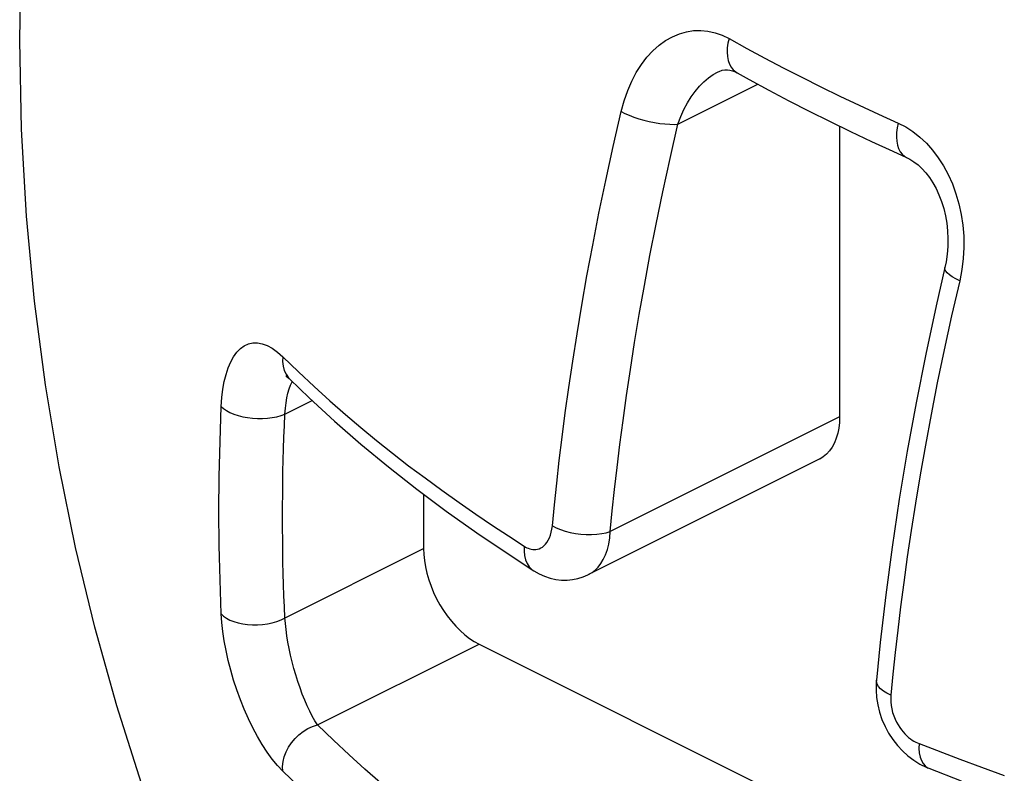
# Model space of a CAD drawing. Units: millimetres. Extents: x 0 to 113, y 0 to 239.
# Drawn here: x 47 to 47, y 8 to 8 of the extents above; entities that cross this region are included whole.
import ezdxf

# ---------------------------------------------------------------- set-up
doc = ezdxf.new("R2010")
doc.units = ezdxf.units.MM
doc.header["$LTSCALE"] = 16.335
doc.layers.get('0').update_dxf_attribs({"linetype": 'CONTINUOUS'})
doc.layers.add('RACCORDO', color=7, linetype='CONTINUOUS')

msp = doc.modelspace()

# ---------------------------------------------------------------- linework, layer by layer
at = {"color": 7, "linetype": 'CONTINUOUS'}
for p, q in [((47.00747, 8.00927), (47.00792, 8.03223)), ((47.0079, 7.98664), (47.00747, 8.00927)), ((47.00917, 7.96446), (47.0079, 7.98664)), ((47.01122, 7.94272), (47.00917, 7.96446)), ((47.01401, 7.92143), (47.01122, 7.94272)), ((47.01752, 7.90054), (47.01401, 7.92143)), ((47.02174, 7.87996), (47.01752, 7.90054)), ((47.02666, 7.85963), (47.02174, 7.87996)), ((47.03227, 7.83956), (47.02666, 7.85963)), ((47.03857, 7.81975), (47.03227, 7.83956))]:
    msp.add_line(p, q, dxfattribs=at)
at = {"layer": 'RACCORDO', "color": 7, "linetype": 'CONTINUOUS'}
for p, q in [((47.17748, 8.01147), (47.1793, 8.01176)), ((47.1793, 8.01176), (47.18114, 8.01181)), ((47.18114, 8.01181), (47.18297, 8.01163)), ((47.18297, 8.01163), (47.18478, 8.01123)), ((47.17052, 8.00802), (47.17218, 8.00923)), ((47.17218, 8.00923), (47.1739, 8.0102)), ((47.1739, 8.0102), (47.17568, 8.01095)), ((47.17568, 8.01095), (47.17748, 8.01147)), ((47.18478, 8.01123), (47.18657, 8.01059)), ((47.18657, 8.01059), (47.18834, 8.00973)), ((47.18834, 8.00973), (47.18805, 8.00854)), ((47.18834, 8.00973), (47.1929, 8.00722)), ((47.16892, 8.00659), (47.17052, 8.00802)), ((47.18789, 8.00736), (47.18784, 8.00622)), ((47.18805, 8.00854), (47.18789, 8.00736)), ((47.1929, 8.00722), (47.19751, 8.00474)), ((47.16601, 8.00312), (47.16742, 8.00496)), ((47.16742, 8.00496), (47.16892, 8.00659)), ((47.18784, 8.00622), (47.18792, 8.00514)), ((47.18792, 8.00514), (47.18813, 8.00414)), ((47.18813, 8.00414), (47.18845, 8.00323)), ((47.19751, 8.00474), (47.20217, 8.00229)), ((47.16471, 8.00109), (47.16601, 8.00312)), ((47.18583, 8.00136), (47.1866, 8.00163)), ((47.1866, 8.00163), (47.18731, 8.00176)), ((47.18731, 8.00176), (47.18796, 8.00177)), ((47.18796, 8.00177), (47.18859, 8.00169)), ((47.18845, 8.00323), (47.18889, 8.00243)), ((47.18859, 8.00169), (47.18926, 8.00151)), ((47.18889, 8.00243), (47.18943, 8.00175)), ((47.18943, 8.00175), (47.19007, 8.00121)), ((47.20217, 8.00229), (47.20692, 7.99986)), ((47.16354, 7.99886), (47.16471, 8.00109)), ((47.18192, 7.99869), (47.18311, 7.99969)), ((47.18311, 7.99969), (47.18432, 8.00054)), ((47.18432, 8.00054), (47.18544, 8.00118)), ((47.18544, 8.00118), (47.18583, 8.00136)), ((47.18544, 8.00118), (47.18551, 8.00121)), ((47.18926, 8.00151), (47.18998, 8.00122)), ((47.18998, 8.00122), (47.19042, 8.00099)), ((47.19007, 8.00121), (47.19042, 8.00099)), ((47.19042, 8.00099), (47.19345, 7.99932)), ((47.19345, 7.99932), (47.19848, 7.99659)), ((47.20692, 7.99986), (47.21174, 7.99745)), ((47.16252, 7.99647), (47.16354, 7.99886)), ((47.17533, 7.98791), (47.1957, 7.99809)), ((47.17971, 7.99626), (47.18079, 7.99755)), ((47.18079, 7.99755), (47.18192, 7.99869)), ((47.19848, 7.99659), (47.20358, 7.99389)), ((47.21174, 7.99745), (47.2166, 7.99507)), ((47.16162, 7.99389), (47.16252, 7.99647)), ((47.17773, 7.9933), (47.17868, 7.99485)), ((47.17868, 7.99485), (47.17971, 7.99626)), ((47.2166, 7.99507), (47.2215, 7.99274)), ((47.16085, 7.99114), (47.16162, 7.99389)), ((47.17605, 7.98982), (47.17684, 7.99162)), ((47.17684, 7.99162), (47.17773, 7.9933)), ((47.20358, 7.99389), (47.20876, 7.99124)), ((47.2215, 7.99274), (47.22646, 7.99044)), ((47.15881, 7.98219), (47.16085, 7.99114)), ((47.16085, 7.99114), (47.1618, 7.99064)), ((47.1618, 7.99064), (47.16288, 7.99016)), ((47.16288, 7.99016), (47.16407, 7.98971)), ((47.16407, 7.98971), (47.16533, 7.98929)), ((47.16533, 7.98929), (47.16665, 7.98891)), ((47.17533, 7.98791), (47.17605, 7.98982)), ((47.20876, 7.99124), (47.21399, 7.98862)), ((47.22646, 7.99044), (47.2315, 7.98816)), ((47.16665, 7.98891), (47.16801, 7.98858)), ((47.16801, 7.98858), (47.16937, 7.9883)), ((47.16937, 7.9883), (47.1707, 7.98809)), ((47.1707, 7.98809), (47.17199, 7.98794)), ((47.17199, 7.98794), (47.17321, 7.98786)), ((47.17321, 7.98786), (47.17433, 7.98785)), ((47.17333, 7.97912), (47.17533, 7.98791)), ((47.17433, 7.98785), (47.17534, 7.98791)), ((47.21399, 7.98862), (47.2193, 7.98603)), ((47.21653, 7.98738), (47.21653, 7.91325)), ((47.23124, 7.98694), (47.23109, 7.98576)), ((47.2315, 7.98816), (47.23124, 7.98694)), ((47.2315, 7.98816), (47.23341, 7.98718)), ((47.23341, 7.98718), (47.23524, 7.986)), ((47.2193, 7.98603), (47.22467, 7.98348)), ((47.23109, 7.98576), (47.23105, 7.98462)), ((47.23105, 7.98462), (47.23112, 7.98354)), ((47.23524, 7.986), (47.237, 7.98462)), ((47.237, 7.98462), (47.23867, 7.98305)), ((47.15692, 7.97353), (47.15881, 7.98219)), ((47.22467, 7.98348), (47.23011, 7.98097)), ((47.23112, 7.98354), (47.2313, 7.98255)), ((47.2313, 7.98255), (47.23159, 7.98166)), ((47.23159, 7.98166), (47.23199, 7.98088)), ((47.23867, 7.98305), (47.24025, 7.98128)), ((47.17147, 7.9706), (47.17333, 7.97912)), ((47.23011, 7.98097), (47.23363, 7.97938)), ((47.23199, 7.98088), (47.23247, 7.98023)), ((47.23247, 7.98023), (47.23305, 7.97972)), ((47.23305, 7.97972), (47.23363, 7.97938)), ((47.23364, 7.97938), (47.23441, 7.979)), ((47.23441, 7.979), (47.23549, 7.97833)), ((47.24025, 7.98128), (47.24171, 7.97935)), ((47.24171, 7.97935), (47.24304, 7.97726)), ((47.23549, 7.97833), (47.23654, 7.97752)), ((47.23654, 7.97752), (47.23754, 7.97658)), ((47.23754, 7.97658), (47.23852, 7.9755)), ((47.24304, 7.97726), (47.24425, 7.97502)), ((47.23852, 7.9755), (47.23945, 7.97428)), ((47.23945, 7.97428), (47.24033, 7.97294)), ((47.24425, 7.97502), (47.24531, 7.97265)), ((47.15517, 7.96516), (47.15692, 7.97353)), ((47.24033, 7.97294), (47.24114, 7.97147)), ((47.24114, 7.97147), (47.24188, 7.96987)), ((47.24531, 7.97265), (47.24622, 7.97015)), ((47.16975, 7.96237), (47.17147, 7.9706)), ((47.24188, 7.96987), (47.24253, 7.96818)), ((47.24622, 7.97015), (47.24697, 7.96754)), ((47.24253, 7.96818), (47.24308, 7.9664)), ((47.24697, 7.96754), (47.24755, 7.96486)), ((47.15358, 7.95706), (47.15517, 7.96516)), ((47.24308, 7.9664), (47.24353, 7.96454)), ((47.24353, 7.96454), (47.24386, 7.96263)), ((47.24755, 7.96486), (47.24796, 7.96211)), ((47.16819, 7.95441), (47.16975, 7.96237)), ((47.24386, 7.96263), (47.24407, 7.96067)), ((47.24796, 7.96211), (47.24819, 7.9593)), ((47.24407, 7.96067), (47.24417, 7.95869)), ((47.24819, 7.9593), (47.24822, 7.95648)), ((47.15213, 7.94925), (47.15358, 7.95706)), ((47.24413, 7.9567), (47.24397, 7.95472)), ((47.24417, 7.95869), (47.24413, 7.9567)), ((47.24822, 7.95648), (47.24805, 7.95366)), ((47.16676, 7.94673), (47.16819, 7.95441)), ((47.24397, 7.95472), (47.24368, 7.95275)), ((47.24368, 7.95275), (47.24338, 7.95131)), ((47.24805, 7.95366), (47.2477, 7.95083)), ((47.1508, 7.94171), (47.15213, 7.94925)), ((47.24338, 7.95131), (47.24116, 7.9416)), ((47.24339, 7.95089), (47.24338, 7.95131)), ((47.24359, 7.95044), (47.24339, 7.95089)), ((47.24397, 7.94997), (47.24359, 7.95044)), ((47.24453, 7.94947), (47.24397, 7.94997)), ((47.24526, 7.94897), (47.24453, 7.94947)), ((47.24614, 7.94847), (47.24526, 7.94897)), ((47.2477, 7.95083), (47.24716, 7.94798)), ((47.16545, 7.93932), (47.16676, 7.94673)), ((47.24716, 7.94798), (47.24508, 7.93901)), ((47.24716, 7.94798), (47.24614, 7.94847)), ((47.14959, 7.93445), (47.1508, 7.94171)), ((47.24116, 7.9416), (47.2385, 7.92921)), ((47.16426, 7.93218), (47.16545, 7.93932)), ((47.24508, 7.93901), (47.24319, 7.93032)), ((47.1485, 7.92746), (47.14959, 7.93445)), ((47.06376, 7.93065), (47.06474, 7.93136)), ((47.06474, 7.93136), (47.0658, 7.93185)), ((47.0658, 7.93185), (47.06692, 7.93211)), ((47.06692, 7.93211), (47.0681, 7.93213)), ((47.0681, 7.93213), (47.06933, 7.93191)), ((47.06933, 7.93191), (47.07059, 7.93144)), ((47.07059, 7.93144), (47.07188, 7.93073)), ((47.16319, 7.9253), (47.16426, 7.93218)), ((47.06203, 7.92859), (47.06286, 7.92972)), ((47.06286, 7.92972), (47.06376, 7.93065)), ((47.07188, 7.93073), (47.0732, 7.92977)), ((47.0732, 7.92977), (47.07454, 7.92859)), ((47.2385, 7.92921), (47.23605, 7.91686)), ((47.24319, 7.93032), (47.24146, 7.92192)), ((47.06065, 7.92577), (47.0613, 7.92727)), ((47.0613, 7.92727), (47.06203, 7.92859)), ((47.07454, 7.92859), (47.0745, 7.92737)), ((47.0745, 7.92737), (47.07463, 7.9262)), ((47.07454, 7.92859), (47.07855, 7.9247)), ((47.1475, 7.92073), (47.1485, 7.92746)), ((47.05965, 7.92226), (47.0601, 7.92409)), ((47.0601, 7.92409), (47.06065, 7.92577)), ((47.07463, 7.9262), (47.07493, 7.92511)), ((47.07493, 7.92511), (47.0754, 7.92411)), ((47.0754, 7.92411), (47.07602, 7.92322)), ((47.07855, 7.9247), (47.08256, 7.92095)), ((47.16221, 7.91868), (47.16319, 7.9253)), ((47.05929, 7.92028), (47.05965, 7.92226)), ((47.07537, 7.92366), (47.07551, 7.92358)), ((47.07544, 7.92363), (47.07537, 7.92366)), ((47.07578, 7.92353), (47.07544, 7.92363)), ((47.07551, 7.92358), (47.07579, 7.92336)), ((47.07588, 7.92351), (47.07578, 7.92353)), ((47.07579, 7.92336), (47.0762, 7.92301)), ((47.07602, 7.92322), (47.07637, 7.92284)), ((47.0762, 7.92301), (47.07637, 7.92284)), ((47.0762, 7.92039), (47.07656, 7.92134)), ((47.07637, 7.92284), (47.07639, 7.92282)), ((47.07639, 7.92282), (47.08128, 7.91812)), ((47.07656, 7.92134), (47.07697, 7.92217)), ((47.07697, 7.92217), (47.07701, 7.92223)), ((47.24146, 7.92192), (47.23987, 7.91382)), ((47.05904, 7.91816), (47.05929, 7.92028)), ((47.07561, 7.91813), (47.07588, 7.91932)), ((47.07588, 7.91932), (47.0762, 7.92039)), ((47.08256, 7.92095), (47.08657, 7.91735)), ((47.1466, 7.91426), (47.1475, 7.92073)), ((47.05888, 7.91591), (47.05904, 7.91816)), ((47.07508, 7.91394), (47.08204, 7.91742)), ((47.07521, 7.91543), (47.07538, 7.91683)), ((47.07538, 7.91683), (47.07561, 7.91813)), ((47.08128, 7.91812), (47.08776, 7.91217)), ((47.08657, 7.91735), (47.09054, 7.91388)), ((47.16132, 7.91233), (47.16221, 7.91868)), ((47.23605, 7.91686), (47.2338, 7.90454)), ((47.05875, 7.91291), (47.05888, 7.91591)), ((47.05888, 7.91591), (47.05948, 7.91535)), ((47.05948, 7.91535), (47.06022, 7.91483)), ((47.06022, 7.91483), (47.06109, 7.91436)), ((47.06109, 7.91436), (47.06208, 7.91394)), ((47.06208, 7.91394), (47.06316, 7.91357)), ((47.07411, 7.91358), (47.07508, 7.91394)), ((47.07496, 7.911), (47.07508, 7.91394)), ((47.07508, 7.91394), (47.07521, 7.91543)), ((47.09054, 7.91388), (47.09448, 7.91052)), ((47.1458, 7.90806), (47.1466, 7.91426)), ((47.23987, 7.91382), (47.23842, 7.90602)), ((47.05864, 7.90992), (47.05875, 7.91291)), ((47.06316, 7.91357), (47.06433, 7.91328)), ((47.06433, 7.91328), (47.06556, 7.91305)), ((47.06556, 7.91305), (47.06683, 7.9129)), ((47.06683, 7.9129), (47.06812, 7.91282)), ((47.06812, 7.91282), (47.0694, 7.91282)), ((47.0694, 7.91282), (47.07067, 7.9129)), ((47.07067, 7.9129), (47.07189, 7.91305)), ((47.07189, 7.91305), (47.07304, 7.91328)), ((47.07304, 7.91328), (47.07411, 7.91358)), ((47.08776, 7.91217), (47.0945, 7.90631)), ((47.21653, 7.91325), (47.15808, 7.88402)), ((47.16053, 7.90623), (47.16132, 7.91233)), ((47.21648, 7.91177), (47.21633, 7.91038)), ((47.21653, 7.91325), (47.21648, 7.91177)), ((47.05855, 7.90694), (47.05864, 7.90992)), ((47.07485, 7.90806), (47.07496, 7.911)), ((47.09448, 7.91052), (47.09848, 7.90725)), ((47.21606, 7.90905), (47.21569, 7.90779)), ((47.21633, 7.91038), (47.21606, 7.90905)), ((47.05847, 7.90396), (47.05855, 7.90694)), ((47.07476, 7.90513), (47.07485, 7.90806)), ((47.0945, 7.90631), (47.10149, 7.90052)), ((47.09848, 7.90725), (47.10255, 7.904)), ((47.14507, 7.90208), (47.1458, 7.90806)), ((47.15982, 7.90035), (47.16053, 7.90623)), ((47.21521, 7.9066), (47.21464, 7.90553)), ((47.21569, 7.90779), (47.21521, 7.9066)), ((47.0584, 7.90099), (47.05847, 7.90396)), ((47.07468, 7.9022), (47.07476, 7.90513)), ((47.10255, 7.904), (47.10665, 7.90079)), ((47.21322, 7.90376), (47.21239, 7.90307)), ((47.21397, 7.90459), (47.21322, 7.90376)), ((47.21464, 7.90553), (47.21397, 7.90459)), ((47.2338, 7.90454), (47.23176, 7.89226)), ((47.23842, 7.90602), (47.2371, 7.89849)), ((47.07461, 7.89928), (47.07468, 7.9022)), ((47.1444, 7.89632), (47.14507, 7.90208)), ((47.21134, 7.90243), (47.15254, 7.87303)), ((47.21148, 7.9025), (47.21134, 7.90243)), ((47.21239, 7.90307), (47.21148, 7.9025)), ((47.05835, 7.89802), (47.0584, 7.90099)), ((47.07456, 7.89636), (47.07461, 7.89928)), ((47.10149, 7.90052), (47.10875, 7.89482)), ((47.10665, 7.90079), (47.11084, 7.89766)), ((47.15917, 7.89469), (47.15982, 7.90035)), ((47.05831, 7.89507), (47.05835, 7.89802)), ((47.07453, 7.89346), (47.07456, 7.89636)), ((47.11084, 7.89766), (47.11514, 7.89453)), ((47.14382, 7.89079), (47.1444, 7.89632)), ((47.2371, 7.89849), (47.23589, 7.89123)), ((47.05829, 7.89212), (47.05831, 7.89507)), ((47.10875, 7.89482), (47.11625, 7.88921)), ((47.11514, 7.89453), (47.11951, 7.89139)), ((47.15859, 7.88924), (47.15917, 7.89469)), ((47.05828, 7.88918), (47.05829, 7.89212)), ((47.07451, 7.89056), (47.07453, 7.89346)), ((47.11047, 7.89354), (47.11047, 7.87968)), ((47.11951, 7.89139), (47.12381, 7.88839)), ((47.23176, 7.89226), (47.22992, 7.88003)), ((47.23589, 7.89123), (47.23479, 7.88424)), ((47.05829, 7.88625), (47.05828, 7.88918)), ((47.0745, 7.88767), (47.07451, 7.89056)), ((47.11625, 7.88921), (47.124, 7.8837)), ((47.1433, 7.88547), (47.14382, 7.89079)), ((47.15808, 7.88402), (47.15859, 7.88924)), ((47.05831, 7.88332), (47.05829, 7.88625)), ((47.07451, 7.88479), (47.0745, 7.88767)), ((47.12381, 7.88839), (47.128, 7.88558)), ((47.07453, 7.88191), (47.07451, 7.88479)), ((47.124, 7.8837), (47.13199, 7.87828)), ((47.128, 7.88558), (47.1321, 7.88287)), ((47.14281, 7.88306), (47.14302, 7.8838)), ((47.14302, 7.8838), (47.14318, 7.8846)), ((47.14318, 7.8846), (47.1433, 7.88547)), ((47.1433, 7.88547), (47.14425, 7.88496)), ((47.14425, 7.88496), (47.14534, 7.88451)), ((47.14534, 7.88451), (47.14653, 7.88411)), ((47.14653, 7.88411), (47.14781, 7.88379)), ((47.14781, 7.88379), (47.14916, 7.88353)), ((47.15588, 7.88348), (47.15704, 7.88371)), ((47.15704, 7.88371), (47.15808, 7.88402)), ((47.15794, 7.88237), (47.15808, 7.88402)), ((47.23479, 7.88424), (47.2338, 7.87751)), ((47.05835, 7.88041), (47.05831, 7.88332)), ((47.07456, 7.87904), (47.07453, 7.88191)), ((47.1321, 7.88287), (47.13611, 7.88025)), ((47.14154, 7.88076), (47.14191, 7.88122)), ((47.14191, 7.88122), (47.14224, 7.88176)), ((47.14224, 7.88176), (47.14255, 7.88238)), ((47.14255, 7.88238), (47.14281, 7.88306)), ((47.14916, 7.88353), (47.15053, 7.88336)), ((47.15053, 7.88336), (47.15192, 7.88326)), ((47.15192, 7.88326), (47.15329, 7.88325)), ((47.15329, 7.88325), (47.15462, 7.88332)), ((47.15462, 7.88332), (47.15588, 7.88348)), ((47.15768, 7.88082), (47.15794, 7.88237)), ((47.0584, 7.87749), (47.05835, 7.88041)), ((47.07411, 7.8615), (47.11047, 7.87968)), ((47.07461, 7.87618), (47.07456, 7.87904)), ((47.11047, 7.87968), (47.11052, 7.87815)), ((47.13611, 7.88025), (47.13607, 7.87903)), ((47.13607, 7.87903), (47.13619, 7.87788)), ((47.13611, 7.88025), (47.13644, 7.88005)), ((47.13644, 7.88005), (47.13679, 7.87987)), ((47.13679, 7.87987), (47.13715, 7.87972)), ((47.13715, 7.87972), (47.13752, 7.8796)), ((47.13752, 7.8796), (47.1379, 7.8795)), ((47.1379, 7.8795), (47.13829, 7.87944)), ((47.13829, 7.87944), (47.13869, 7.87941)), ((47.13869, 7.87941), (47.1391, 7.87943)), ((47.1391, 7.87943), (47.13951, 7.8795)), ((47.13951, 7.8795), (47.13993, 7.87963)), ((47.13993, 7.87963), (47.14035, 7.87981)), ((47.14035, 7.87981), (47.14075, 7.88005)), ((47.14075, 7.88005), (47.14115, 7.88037)), ((47.14115, 7.88037), (47.14154, 7.88076)), ((47.15685, 7.87806), (47.15732, 7.87938)), ((47.15732, 7.87938), (47.15768, 7.88082)), ((47.22992, 7.88003), (47.2283, 7.86785)), ((47.05847, 7.87458), (47.0584, 7.87749)), ((47.07468, 7.87332), (47.07461, 7.87618)), ((47.11052, 7.87815), (47.11068, 7.8766)), ((47.11068, 7.8766), (47.11094, 7.87501)), ((47.13199, 7.87828), (47.13856, 7.874)), ((47.13619, 7.87788), (47.13646, 7.87681)), ((47.13646, 7.87681), (47.13687, 7.87586)), ((47.15565, 7.87582), (47.15629, 7.87686)), ((47.15629, 7.87686), (47.15685, 7.87806)), ((47.2338, 7.87751), (47.2329, 7.87104)), ((47.05855, 7.87169), (47.05847, 7.87458)), ((47.11094, 7.87501), (47.11131, 7.87337)), ((47.13687, 7.87586), (47.13742, 7.87503)), ((47.13742, 7.87503), (47.13809, 7.87434)), ((47.13809, 7.87434), (47.13856, 7.874)), ((47.13857, 7.87399), (47.13996, 7.8732)), ((47.15255, 7.87303), (47.15342, 7.87355)), ((47.15342, 7.87355), (47.1542, 7.87416)), ((47.1542, 7.87416), (47.15495, 7.87492)), ((47.15495, 7.87492), (47.15565, 7.87582)), ((47.05864, 7.8688), (47.05855, 7.87169)), ((47.07476, 7.87047), (47.07468, 7.87332)), ((47.11131, 7.87337), (47.11179, 7.87171)), ((47.11179, 7.87171), (47.11237, 7.87006)), ((47.13996, 7.8732), (47.14133, 7.87259)), ((47.14133, 7.87259), (47.14274, 7.87212)), ((47.14274, 7.87212), (47.14418, 7.8718)), ((47.14418, 7.8718), (47.14562, 7.87163)), ((47.14562, 7.87163), (47.14705, 7.87161)), ((47.14705, 7.87161), (47.14846, 7.87175)), ((47.14846, 7.87175), (47.14983, 7.87202)), ((47.14983, 7.87202), (47.15113, 7.87242)), ((47.15113, 7.87242), (47.15237, 7.87295)), ((47.15237, 7.87295), (47.15255, 7.87303)), ((47.2329, 7.87104), (47.23209, 7.86484)), ((47.05875, 7.86592), (47.05864, 7.8688)), ((47.07485, 7.86763), (47.07476, 7.87047)), ((47.11237, 7.87006), (47.11303, 7.86846)), ((47.07496, 7.8648), (47.07485, 7.86763)), ((47.11303, 7.86846), (47.11378, 7.86688)), ((47.11378, 7.86688), (47.11461, 7.86535)), ((47.2283, 7.86785), (47.22689, 7.85573)), ((47.05888, 7.86305), (47.05875, 7.86592)), ((47.07508, 7.86198), (47.07496, 7.8648)), ((47.11461, 7.86535), (47.11552, 7.86388)), ((47.11552, 7.86388), (47.1165, 7.86247)), ((47.23209, 7.86484), (47.23137, 7.85886)), ((47.05888, 7.86305), (47.05948, 7.86246)), ((47.05903, 7.8608), (47.05888, 7.86305)), ((47.05948, 7.86246), (47.06022, 7.86192)), ((47.06022, 7.86192), (47.06109, 7.86144)), ((47.06109, 7.86144), (47.06208, 7.86103)), ((47.06208, 7.86103), (47.06316, 7.86069)), ((47.07189, 7.86073), (47.07304, 7.86108)), ((47.07304, 7.86108), (47.07411, 7.8615)), ((47.07521, 7.86053), (47.07508, 7.86198)), ((47.1165, 7.86247), (47.11754, 7.86114)), ((47.11754, 7.86114), (47.11865, 7.85989)), ((47.05929, 7.85847), (47.05903, 7.8608)), ((47.05964, 7.85609), (47.05929, 7.85847)), ((47.06316, 7.86069), (47.06433, 7.86044)), ((47.06433, 7.86044), (47.06556, 7.86027)), ((47.06556, 7.86027), (47.06683, 7.86018)), ((47.06683, 7.86018), (47.06812, 7.86019)), ((47.06812, 7.86019), (47.0694, 7.86028)), ((47.0694, 7.86028), (47.07067, 7.86046)), ((47.07067, 7.86046), (47.07189, 7.86073)), ((47.07538, 7.85901), (47.07521, 7.86053)), ((47.07561, 7.85743), (47.07538, 7.85901)), ((47.11865, 7.85989), (47.11981, 7.85872)), ((47.11981, 7.85872), (47.12099, 7.85767)), ((47.23137, 7.85886), (47.23072, 7.85312)), ((47.0601, 7.85364), (47.05964, 7.85609)), ((47.07588, 7.85581), (47.07561, 7.85743)), ((47.12099, 7.85767), (47.12218, 7.85675)), ((47.12218, 7.85675), (47.12339, 7.85596)), ((47.12339, 7.85596), (47.12461, 7.85528)), ((47.06065, 7.85115), (47.0601, 7.85364)), ((47.07619, 7.85416), (47.07588, 7.85581)), ((47.07656, 7.85249), (47.07619, 7.85416)), ((47.08341, 7.83468), (47.12461, 7.85528)), ((47.12461, 7.85528), (47.20239, 7.81639)), ((47.22689, 7.85573), (47.22591, 7.84607)), ((47.06129, 7.84864), (47.06065, 7.85115)), ((47.07696, 7.8508), (47.07656, 7.85249)), ((47.23072, 7.85312), (47.23014, 7.8476)), ((47.06202, 7.84612), (47.06129, 7.84864)), ((47.0774, 7.8491), (47.07696, 7.8508)), ((47.07789, 7.84742), (47.0774, 7.8491)), ((47.06284, 7.8436), (47.06202, 7.84612)), ((47.07841, 7.84575), (47.07789, 7.84742)), ((47.22591, 7.84607), (47.22586, 7.84539)), ((47.22592, 7.84567), (47.22591, 7.84607)), ((47.23014, 7.8476), (47.22961, 7.84231)), ((47.06375, 7.84111), (47.06284, 7.8436)), ((47.07896, 7.84411), (47.07841, 7.84575)), ((47.07954, 7.84252), (47.07896, 7.84411)), ((47.22586, 7.84539), (47.22583, 7.84354)), ((47.22583, 7.84354), (47.22596, 7.84166)), ((47.22609, 7.84507), (47.22592, 7.84567)), ((47.22645, 7.84447), (47.22609, 7.84507)), ((47.227, 7.84388), (47.22645, 7.84447)), ((47.22772, 7.84332), (47.227, 7.84388)), ((47.06473, 7.83866), (47.06375, 7.84111)), ((47.08015, 7.84099), (47.07954, 7.84252)), ((47.08077, 7.83954), (47.08015, 7.84099)), ((47.22596, 7.84166), (47.22626, 7.83978)), ((47.22859, 7.84279), (47.22772, 7.84332)), ((47.22961, 7.84231), (47.22859, 7.84279)), ((47.22961, 7.84231), (47.22957, 7.84142)), ((47.22957, 7.84142), (47.22959, 7.84053)), ((47.06579, 7.83625), (47.06473, 7.83866)), ((47.08142, 7.83817), (47.08077, 7.83954)), ((47.22626, 7.83978), (47.22672, 7.83792)), ((47.22959, 7.84053), (47.22968, 7.83964)), ((47.22968, 7.83964), (47.22984, 7.83875)), ((47.22984, 7.83875), (47.23007, 7.83785)), ((47.06691, 7.83395), (47.06579, 7.83625)), ((47.08208, 7.83689), (47.08142, 7.83817)), ((47.08275, 7.83573), (47.08208, 7.83689)), ((47.22672, 7.83792), (47.22734, 7.83609)), ((47.22734, 7.83609), (47.22812, 7.8343)), ((47.23007, 7.83785), (47.23035, 7.837)), ((47.23035, 7.837), (47.23067, 7.83619)), ((47.23067, 7.83619), (47.23104, 7.83542)), ((47.06808, 7.83174), (47.06691, 7.83395)), ((47.07979, 7.83302), (47.08096, 7.83373)), ((47.08096, 7.83373), (47.08217, 7.83429)), ((47.08217, 7.83429), (47.08341, 7.83468)), ((47.08341, 7.83468), (47.08275, 7.83573)), ((47.08745, 7.8308), (47.08341, 7.83468)), ((47.22812, 7.8343), (47.22903, 7.8326)), ((47.23104, 7.83542), (47.23144, 7.83471)), ((47.23144, 7.83471), (47.23186, 7.83405)), ((47.23186, 7.83405), (47.2323, 7.83344)), ((47.2323, 7.83344), (47.23275, 7.83288)), ((47.06931, 7.82965), (47.06808, 7.83174)), ((47.07679, 7.83014), (47.07768, 7.83121)), ((47.07768, 7.83121), (47.07869, 7.83217)), ((47.07869, 7.83217), (47.07979, 7.83302)), ((47.22903, 7.8326), (47.23009, 7.83097)), ((47.23009, 7.83097), (47.23127, 7.82945)), ((47.23275, 7.83288), (47.23321, 7.83237)), ((47.23321, 7.83237), (47.23368, 7.83192)), ((47.23368, 7.83192), (47.23414, 7.83151)), ((47.23414, 7.83151), (47.2346, 7.83115)), ((47.2346, 7.83115), (47.23505, 7.83083)), ((47.07058, 7.82771), (47.06931, 7.82965)), ((47.0754, 7.8278), (47.07602, 7.829)), ((47.07602, 7.829), (47.07679, 7.83014)), ((47.09147, 7.82705), (47.08745, 7.8308)), ((47.23127, 7.82945), (47.23256, 7.82805)), ((47.23505, 7.83083), (47.2355, 7.83054)), ((47.2355, 7.83054), (47.23594, 7.8303)), ((47.23594, 7.8303), (47.23637, 7.83008)), ((47.23637, 7.83008), (47.2368, 7.82991)), ((47.2368, 7.82991), (47.23677, 7.82868)), ((47.23677, 7.82868), (47.23686, 7.82754)), ((47.2368, 7.82991), (47.24716, 7.82596)), ((47.07187, 7.82594), (47.07058, 7.82771)), ((47.07319, 7.82434), (47.07187, 7.82594)), ((47.07463, 7.82531), (47.07493, 7.82656)), ((47.07493, 7.82656), (47.0754, 7.8278)), ((47.09547, 7.82343), (47.09147, 7.82705)), ((47.23256, 7.82805), (47.23396, 7.82679)), ((47.23396, 7.82679), (47.23545, 7.82566)), ((47.23686, 7.82754), (47.23707, 7.8265)), ((47.23707, 7.8265), (47.2374, 7.82559)), ((47.24716, 7.82596), (47.2527, 7.82389)), ((47.07454, 7.82288), (47.07319, 7.82434)), ((47.0745, 7.82408), (47.07463, 7.82531)), ((47.07454, 7.82288), (47.0745, 7.82408)), ((47.09945, 7.81995), (47.09547, 7.82343)), ((47.23545, 7.82566), (47.23701, 7.8247)), ((47.23701, 7.8247), (47.23862, 7.8239)), ((47.2374, 7.82559), (47.23783, 7.82482)), ((47.23783, 7.82482), (47.23836, 7.82421)), ((47.23836, 7.82421), (47.23897, 7.82377)), ((47.23862, 7.8239), (47.23929, 7.82362)), ((47.23897, 7.82377), (47.23929, 7.82362)), ((47.23929, 7.82362), (47.24757, 7.82044)), ((47.2527, 7.82389), (47.25854, 7.8218)), ((47.07863, 7.81895), (47.07454, 7.82288))]:
    msp.add_line(p, q, dxfattribs=at)

doc.saveas('drawing.dxf')
